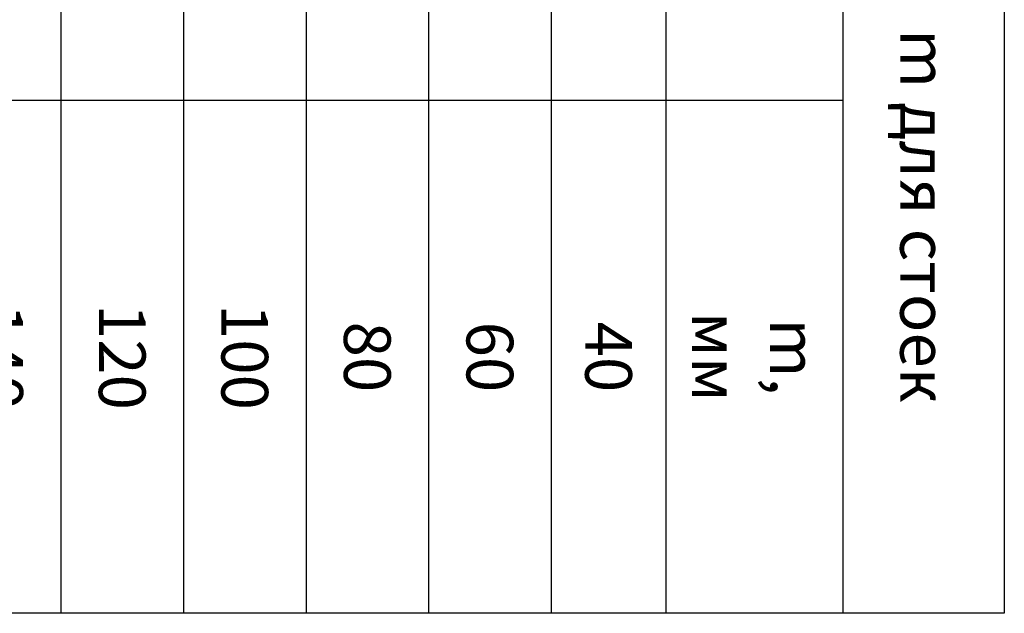
# Model space of a CAD drawing. Units: millimetres. Extents: x 27723 to 35737, y 4750 to 9536.
# Drawn here: x 34765 to 35119, y 6852 to 7066 of the extents above; entities that cross this region are included whole.
import ezdxf

# ---------------------------------------------------------------- set-up
doc = ezdxf.new("R2010")
doc.units = ezdxf.units.MM

# ---------------------------------------------------------------- blocks, each defined once
blk = doc.blocks.new('*T486')
at = {"color": 0, "linetype": 'ByBlock', "lineweight": -2}
for p, q in [((-471.74, 0), (-471.74, -373.35)), ((0, 0), (-471.74, 0)), ((-427.64, 0), (-427.64, -373.35)), ((-383.54, 0), (-383.54, -373.35)), ((-339.44, 0), (-339.44, -373.35)), ((-295.34, 0), (-295.34, -373.35)), ((-251.24, 0), (-251.24, -373.35)), ((-207.14, 0), (-207.14, -373.35)), ((-163.04, 0), (-163.04, -373.35)), ((-121.74, 0), (-121.74, -373.35)), ((-58.1, 0), (-58.1, -373.35)), ((0, 0), (0, -373.35)), ((-58.1, -188.73), (-471.74, -188.73)), ((0, -373.35), (-471.74, -373.35))]:
    blk.add_line(p, q, dxfattribs=at)
at = {"color": 0, "char_height": 16.8, "attachment_point": 5, "rotation": 270}
for s, insert, width in [('{\\fArial|b0|i0|c0|p34;ALM\\fArial|b0|i0|c204|p34;150195}', (-449.69, -94.36), 186.6275), ('{\\fArial|b0|i0|c0|p34;ALM\\fArial|b0|i0|c204|p34;150175}', (-405.59, -94.36), 186.6275), ('{\\fArial|b0|i0|c0|p34;ALM\\fArial|b0|i0|c204|p34;150155}', (-361.49, -94.36), 186.6275), ('{\\fArial|b0|i0|c0|p34;ALM\\fArial|b0|i0|c204|p34;150135}', (-317.39, -94.36), 186.6275), ('{\\fArial|b0|i0|c0|p34;ALM\\fArial|b0|i0|c204|p34;150115}', (-273.29, -94.36), 186.6275), ('{\\fArial|b0|i0|c0|p34;ALM\\fArial|b0|i0|c204|p34;150095}', (-229.19, -94.36), 186.6275), ('{\\fArial|b0|i0|c0|p34;ALM\\fArial|b0|i0|c204|p34;150075}', (-185.09, -94.36), 186.6275), ('{\\fArial|b0|i0|c0|p34;ALM\\fArial|b0|i0|c204|p34;150055}', (-142.39, -94.36), 186.6275), ('{\\fArial|b0|i0|c204|p34;Профиль\\P стойки\\fArial|b0|i0|c238|p34; }', (-89.92, -94.36), 186.6275), ('{\\fArial|b0|i0|c204|p34;Размер \\fArial|b0|i0|c0|p34;m\\fArial|b0|i0|c204|p34; для стоек}', (-29.05, -186.67), 371.2488), ('{\\fArial|b0|i0|c204|p34;180}', (-449.69, -281.04), 182.5213), ('{\\fArial|b0|i0|c204|p34;160}', (-405.59, -281.04), 182.5213), ('{\\fArial|b0|i0|c0|p34;1\\fArial|b0|i0|c204|p34;40}', (-361.49, -281.04), 182.5213), ('{\\fArial|b0|i0|c204|p34;120}', (-317.39, -281.04), 182.5213), ('{\\fArial|b0|i0|c204|p34;100}', (-273.29, -281.04), 182.5213), ('{\\fArial|b0|i0|c204|p34;40}', (-142.39, -281.04), 182.5213), ('{\\fArial|b0|i0|c0|p34;m\\fArial|b0|i0|c204|p34;,\\fArial|b0|i0|c0|p34;\\P\\fArial|b0|i0|c204|p34;мм\\fArial|b0|i0|c238|p34; }', (-89.92, -281.04), 182.5213), ('{\\fArial|b0|i0|c204|p34;80}', (-229.19, -281.04), 182.5213), ('{\\fArial|b0|i0|c204|p34;60}', (-185.09, -281.04), 182.5213)]:
    blk.add_mtext(s, dxfattribs=dict(at, insert=insert, width=width))

msp = doc.modelspace()

# ---------------------------------------------------------------- block references
msp.add_blockref('*T486', (35118.936, 7225.387))

doc.saveas('drawing.dxf')
